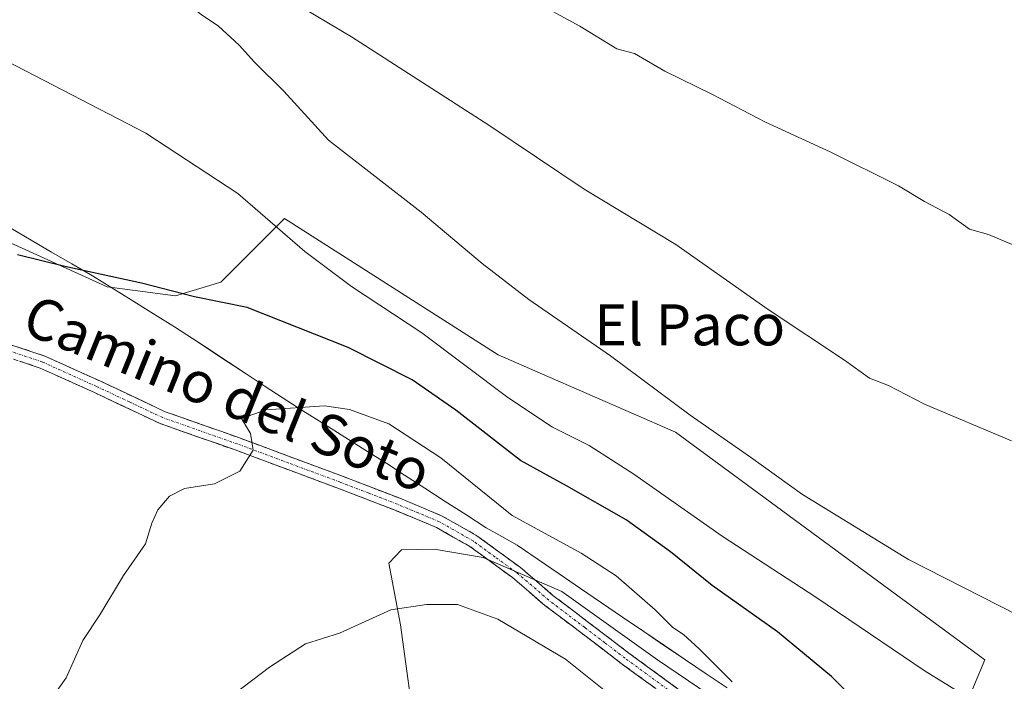
# Model space of a CAD drawing. Units: metres. Extents: x 624587 to 628044, y 4724927 to 4727303.
# Drawn here: x 624875 to 625066, y 4726499 to 4726628 of the extents above; entities that cross this region are included whole.
import ezdxf
from ezdxf.enums import TextEntityAlignment as Align

# ---------------------------------------------------------------- set-up
doc = ezdxf.new("R2010")
doc.units = ezdxf.units.M
doc.header["$MEASUREMENT"] = 0
doc.linetypes.add('TRAZO_Y_PUNTO', pattern=[1, 0.5, -0.25, 0, -0.25])
doc.linetypes.add('TRAZOSX2', pattern=[1.5, 1, -0.5])
for name, color, linetype, lineweight in [('Camino', 19, 'TRAZOSX2', 0), ('Camino Cxs', 19, 'Continuous', 0), ('Camino eje', 19, 'TRAZO_Y_PUNTO', 0), ('Cultivos herbáceos CxS', 92, 'Continuous', 0), ('Curva de nivel maestra', 36, 'Continuous', 30), ('Curva de nivel normal', 36, 'Continuous', 0), ('Entidad de ámbito territorial', 19, 'Continuous', 0), ('Entidad de ámbito territorial CxS', 92, 'Continuous', 0), ('Matorral CxS', 135, 'Continuous', 0), ('Texto cartográfico', 19, 'Continuous', 0)]:
    doc.layers.add(name, color=color, linetype=linetype, lineweight=lineweight)
doc.styles.add('Arial', font='txt', dxfattribs={"height": 0.2})

# ---------------------------------------------------------------- blocks, each defined once
blk = doc.blocks.new('*U150')
at = {"layer": 'Cultivos herbáceos CxS', "color": 92, "linetype": 'Continuous', "lineweight": 0}
for points in [[(624952.73, 4726481.1, 618.04), (624948.72, 4726510.03, 611.23), (624946.5, 4726522.04, 609.45), (624948.97, 4726524.64, 608.96), (624955.31, 4726524.81, 608.51), (624964.88, 4726523.17, 608.21), (624980.2, 4726516.56, 608.39), (624998.81, 4726503.26, 607.65), (625020.96, 4726488.19, 606.12)], [(625056.56, 4726488.82, 597.76), (625062.6, 4726503.26, 592.88), (625002.35, 4726547.59, 591.32), (624967.79, 4726562.66, 593.15), (624926.15, 4726589.26, 594.45), (624913.74, 4726576.85, 599.88), (624904.88, 4726574.19, 601.01), (624891.59, 4726575.96, 601.21), (624785.11, 4726624.35, 602.54), (624709.17, 4726663.57, 605.11), (624674.51, 4726674.92, 604.54), (624650.14, 4726681.12, 602.36), (624630.65, 4726686.44, 600.85), (624597.86, 4726705.06, 601.5), (624596.98, 4726705.43, 601.5), (624587.35, 4727240.24, 567.95)]]:
    blk.add_polyline3d(points, dxfattribs=at)
blk = doc.blocks.new('*U164')
at = {"layer": 'Entidad de ámbito territorial CxS', "color": 92, "linetype": 'Continuous', "lineweight": 0}
blk.add_polyline3d([(624872.7933, 4726587.38, 598.789), (624876.77, 4726585.05, 599.0796), (624880.7467, 4726582.72, 599.3666), (624884.7233, 4726580.39, 599.7049), (624888.7, 4726578.06, 599.9503), (624892.4925, 4726575.715, 600.4406), (624896.285, 4726573.37, 601.0168), (624900.0775, 4726571.025, 601.1337), (624903.87, 4726568.68, 601.6069), (624904.73, 4726568.15, 601.7212), (624908.2183, 4726565.8533, 602.0577), (624911.7067, 4726563.5567, 602.4508), (624915.195, 4726561.26, 603.1001), (624918.6833, 4726558.9633, 603.612), (624922.1717, 4726556.6667, 604.1456), (624925.66, 4726554.37, 604.6263), (624929.742, 4726551.792, 605.0836), (624933.824, 4726549.214, 605.6163), (624937.906, 4726546.636, 605.9823), (624941.988, 4726544.058, 606.3375), (624946.07, 4726541.48, 606.4533), (624949.51, 4726539.25, 606.6577), (624953.495, 4726536.675, 606.587), (624957.48, 4726534.1, 606.6022), (624961.465, 4726531.525, 606.4162), (624965.45, 4726528.95, 606.5909), (624968.46, 4726527.28, 606.544), (624971.47, 4726525.61, 606.6051), (624975.58, 4726522.795, 606.9768), (624979.69, 4726519.98, 607.1193), (624983.8, 4726517.165, 607.4858), (624987.91, 4726514.35, 607.3878), (624992.02, 4726511.535, 607.1782), (624996.13, 4726508.72, 606.6135), (625000.1925, 4726505.9875, 606.3393), (625004.255, 4726503.255, 606.1088), (625008.3175, 4726500.5225, 605.7312), (625012.38, 4726497.79, 605.393)], dxfattribs=at)
blk = doc.blocks.new('*U165')
at = {"layer": 'Entidad de ámbito territorial', "color": 19, "linetype": 'Continuous', "lineweight": 0}
blk.add_polyline3d([(624872.7933, 4726587.38, 598.789), (624876.77, 4726585.05, 599.0796), (624880.7467, 4726582.72, 599.3666), (624884.7233, 4726580.39, 599.7049), (624888.7, 4726578.06, 599.9503), (624892.4925, 4726575.715, 600.4406), (624896.285, 4726573.37, 601.0168), (624900.0775, 4726571.025, 601.1337), (624903.87, 4726568.68, 601.6069), (624904.73, 4726568.15, 601.7212), (624908.2183, 4726565.8533, 602.0577), (624911.7067, 4726563.5567, 602.4508), (624915.195, 4726561.26, 603.1001), (624918.6833, 4726558.9633, 603.612), (624922.1717, 4726556.6667, 604.1456), (624925.66, 4726554.37, 604.6263), (624929.742, 4726551.792, 605.0836), (624933.824, 4726549.214, 605.6163), (624937.906, 4726546.636, 605.9823), (624941.988, 4726544.058, 606.3375), (624946.07, 4726541.48, 606.4533), (624949.51, 4726539.25, 606.6577), (624953.495, 4726536.675, 606.587), (624957.48, 4726534.1, 606.6022), (624961.465, 4726531.525, 606.4162), (624965.45, 4726528.95, 606.5909), (624968.46, 4726527.28, 606.544), (624971.47, 4726525.61, 606.6051), (624975.58, 4726522.795, 606.9768), (624979.69, 4726519.98, 607.1193), (624983.8, 4726517.165, 607.4858), (624987.91, 4726514.35, 607.3878), (624992.02, 4726511.535, 607.1782), (624996.13, 4726508.72, 606.6135), (625000.1925, 4726505.9875, 606.3393), (625004.255, 4726503.255, 606.1088), (625008.3175, 4726500.5225, 605.7312), (625012.38, 4726497.79, 605.393)], dxfattribs=at)
blk = doc.blocks.new('*U166')
at = {"layer": 'Entidad de ámbito territorial', "color": 19, "linetype": 'Continuous', "lineweight": 0}
blk.add_polyline3d([(624872.7933, 4726587.38, 598.789), (624876.77, 4726585.05, 599.0796), (624880.7467, 4726582.72, 599.3666), (624884.7233, 4726580.39, 599.7049), (624888.7, 4726578.06, 599.9503), (624892.4925, 4726575.715, 600.4406), (624896.285, 4726573.37, 601.0168), (624900.0775, 4726571.025, 601.1337), (624903.87, 4726568.68, 601.6069), (624904.73, 4726568.15, 601.7212), (624908.2183, 4726565.8533, 602.0577), (624911.7067, 4726563.5567, 602.4508), (624915.195, 4726561.26, 603.1001), (624918.6833, 4726558.9633, 603.612), (624922.1717, 4726556.6667, 604.1456), (624925.66, 4726554.37, 604.6263), (624929.742, 4726551.792, 605.0836), (624933.824, 4726549.214, 605.6163), (624937.906, 4726546.636, 605.9823), (624941.988, 4726544.058, 606.3375), (624946.07, 4726541.48, 606.4533), (624949.51, 4726539.25, 606.6577), (624953.495, 4726536.675, 606.587), (624957.48, 4726534.1, 606.6022), (624961.465, 4726531.525, 606.4162), (624965.45, 4726528.95, 606.5909), (624968.46, 4726527.28, 606.544), (624971.47, 4726525.61, 606.6051), (624975.58, 4726522.795, 606.9768), (624979.69, 4726519.98, 607.1193), (624983.8, 4726517.165, 607.4858), (624987.91, 4726514.35, 607.3878), (624992.02, 4726511.535, 607.1782), (624996.13, 4726508.72, 606.6135), (625000.1925, 4726505.9875, 606.3393), (625004.255, 4726503.255, 606.1088), (625008.3175, 4726500.5225, 605.7312), (625012.38, 4726497.79, 605.393)], dxfattribs=at)
blk = doc.blocks.new('*U170')
at = {"layer": 'Curva de nivel normal', "color": 36, "linetype": 'Continuous', "lineweight": 0}
blk.add_polyline3d([(625083.35, 4726481.09, 595), (625050.95, 4726501.02, 595), (625029.65, 4726515.42, 595), (625011.4, 4726527.33, 595), (624994.2, 4726539.41, 595), (624985.54, 4726544.99, 595), (624978.37, 4726548.59, 595), (624969.63, 4726554.39, 595), (624952.89, 4726566.99, 595), (624939.21, 4726575.97, 595), (624930.1, 4726582.85, 595), (624917.07, 4726594.16, 595), (624899.14, 4726605.89, 595), (624870.22, 4726620.84, 595)], dxfattribs=at)
blk = doc.blocks.new('*U173')
at = {"layer": 'Curva de nivel normal', "color": 36, "linetype": 'Continuous', "lineweight": 0}
blk.add_polyline3d([(624869.46, 4726651.75, 590), (624886, 4726639.83, 590), (624895, 4726634.43, 590), (624898.97, 4726633.31, 590), (624902.82, 4726633.29, 590), (624906.1, 4726632.05, 590), (624909.91, 4726629.05, 590), (624913.28, 4726626.77, 590), (624917.28, 4726623.06, 590), (624920.31, 4726619.72, 590), (624926.01, 4726614.08, 590), (624934.74, 4726604.53, 590), (624952.8, 4726590.48, 590), (624964.64, 4726580.46, 590), (624973.78, 4726573.47, 590), (624989.66, 4726562.48, 590), (625005.17, 4726550.94, 590), (625016.96, 4726542.72, 590), (625027.05, 4726535.48, 590), (625047.7, 4726522.81, 590), (625072.64, 4726510.12, 590), (625087.64, 4726504.43, 590), (625104.1, 4726500.22, 590), (625118.16, 4726494.62, 590)], dxfattribs=at)
blk = doc.blocks.new('*U182')
at = {"layer": 'Curva de nivel normal', "color": 36, "linetype": 'Continuous', "lineweight": 0}
blk.add_polyline3d([(625067.82, 4726545.92, 585), (625050.82, 4726553.09, 585), (625043.82, 4726556.7, 585), (625040.15, 4726558.12, 585), (625035.27, 4726561.63, 585), (625020.39, 4726571.49, 585), (625002.42, 4726584.19, 585), (624984.53, 4726594.95, 585), (624965.96, 4726607.48, 585), (624939.22, 4726624.7, 585), (624912, 4726640.94, 585), (624900.16, 4726649.95, 585), (624893.26, 4726654.77, 585), (624885.65, 4726662.39, 585), (624878.88, 4726671.28, 585), (624874.42, 4726676.48, 585)], dxfattribs=at)
blk = doc.blocks.new('*U197')
at = {"layer": 'Curva de nivel maestra', "color": 36, "linetype": 'Continuous', "lineweight": 30}
blk.add_polyline3d([(625042.48, 4726490.15, 600), (625032.7, 4726499.96, 600), (625022.2, 4726508.7, 600), (625009.46, 4726517.71, 600), (625001.36, 4726524.28, 600), (624992.74, 4726530.54, 600), (624981.08, 4726537.17, 600), (624972.14, 4726542.09, 600), (624959.5, 4726551.91, 600), (624951.01, 4726557.81, 600), (624938.54, 4726564.08, 600), (624918.86, 4726571.91, 600), (624908.58, 4726573.97, 600), (624898.31, 4726576.65, 600), (624883.35, 4726579.89, 600), (624874.14, 4726582.18, 600)], dxfattribs=at)

msp = doc.modelspace()

# ---------------------------------------------------------------- linework, layer by layer
at = {"layer": 'Camino', "color": 19, "linetype": 'TRAZOSX2', "lineweight": 0}
for points in [[(624871.22, 4726565.18), (624879.45, 4726562.44), (624890.02, 4726557.66), (624902.89, 4726551.6), (624917.36, 4726546.49), (624937.42, 4726539.03), (624948.62, 4726534.71), (624956.88, 4726531.26), (624963.64, 4726527.42), (624972.12, 4726521.21), (624978.44, 4726515.8), (624985.41, 4726510.52), (624993.26, 4726504.54), (625003.37, 4726497.14)], [(625001.87, 4726495.14), (624991.77, 4726502.54), (624983.9, 4726508.53), (624976.87, 4726513.85), (624970.56, 4726519.25), (624962.28, 4726525.32), (624955.77, 4726529.02), (624947.69, 4726532.39), (624936.53, 4726536.69), (624916.51, 4726544.14), (624901.93, 4726549.28), (624888.97, 4726555.39), (624878.54, 4726560.11), (624870.44, 4726562.81)]]:
    msp.add_lwpolyline(points, dxfattribs=at)
at = {"layer": 'Camino Cxs', "color": 19, "linetype": 'Continuous', "lineweight": 0}
for points in [[(624871.22, 4726565.18, 601.06), (624875.34, 4726563.81, 601.33), (624879.45, 4726562.44, 601.66), (624882.97, 4726560.85, 601.96), (624886.5, 4726559.25, 602.24), (624890.02, 4726557.66, 602.55), (624894.31, 4726555.64, 602.91), (624898.6, 4726553.62, 603.24), (624902.89, 4726551.6, 603.57), (624906.51, 4726550.32, 603.82), (624910.13, 4726549.05, 604.14), (624913.74, 4726547.77, 604.45), (624917.36, 4726546.49, 604.74), (624921.37, 4726545, 605.02), (624925.38, 4726543.51, 605.24), (624929.4, 4726542.01, 605.6), (624933.41, 4726540.52, 605.9), (624937.42, 4726539.03, 606.09), (624941.15, 4726537.59, 606.23), (624944.89, 4726536.15, 606.48), (624948.62, 4726534.71, 606.56), (624952.75, 4726532.99, 606.71), (624956.88, 4726531.26, 606.81), (624960.26, 4726529.34, 606.8), (624963.64, 4726527.42, 607), (624966.47, 4726525.35, 607.18), (624969.29, 4726523.28, 607.42), (624972.12, 4726521.21, 607.6), (624975.28, 4726518.51, 608.01), (624978.44, 4726515.8, 608.15), (624981.93, 4726513.16, 608.42), (624985.41, 4726510.52, 608.4), (624989.34, 4726507.53, 608.38), (624993.26, 4726504.54, 608.29), (624996.63, 4726502.07, 608.29), (625000, 4726499.61, 607.86), (625003.37, 4726497.14, 607.66)], [(624998.5, 4726497.61, 608.36), (624995.14, 4726500.07, 608.57), (624991.77, 4726502.54, 608.7), (624987.84, 4726505.54, 608.78), (624983.9, 4726508.53, 608.75), (624980.39, 4726511.19, 608.7), (624976.87, 4726513.85, 608.46), (624973.72, 4726516.55, 608.3), (624970.56, 4726519.25, 608.01), (624967.8, 4726521.27, 607.87), (624965.04, 4726523.3, 607.57), (624962.28, 4726525.32, 607.37), (624959.03, 4726527.17, 607.12), (624955.77, 4726529.02, 606.82), (624951.73, 4726530.71, 606.83), (624947.69, 4726532.39, 606.66), (624943.97, 4726533.82, 606.36), (624940.25, 4726535.26, 606.24), (624936.53, 4726536.69, 606.08), (624932.53, 4726538.18, 605.77), (624928.52, 4726539.67, 605.49), (624924.52, 4726541.16, 605.23), (624920.51, 4726542.65, 604.97), (624916.51, 4726544.14, 604.74), (624912.87, 4726545.43, 604.48), (624909.22, 4726546.71, 604.17), (624905.58, 4726548, 603.81), (624901.93, 4726549.28, 603.54), (624897.61, 4726551.32, 603.25), (624893.29, 4726553.35, 602.8), (624888.97, 4726555.39, 602.45), (624885.49, 4726556.96, 602.17), (624882.02, 4726558.54, 601.85), (624878.54, 4726560.11, 601.48), (624874.49, 4726561.46, 601.17)]]:
    msp.add_polyline3d(points, dxfattribs=at)
at = {"layer": 'Camino eje', "color": 19, "linetype": 'TRAZO_Y_PUNTO', "lineweight": 0}
msp.add_lwpolyline([(625002.62, 4726496.14), (624997.57, 4726499.84), (624992.52, 4726503.54), (624988.58, 4726506.54), (624984.66, 4726509.53), (624981.17, 4726512.17), (624977.66, 4726514.83), (624971.34, 4726520.23), (624967.2, 4726523.27), (624962.96, 4726526.37), (624956.33, 4726530.14), (624952.2, 4726531.87), (624948.16, 4726533.55), (624942.56, 4726535.71), (624936.98, 4726537.86), (624926.97, 4726541.59), (624916.94, 4726545.32), (624909.7, 4726547.87), (624902.41, 4726550.44), (624895.93, 4726553.5), (624889.5, 4726556.53), (624879, 4726561.28), (624870.83, 4726564)], dxfattribs=at)
at = {"layer": 'Cultivos herbáceos CxS', "color": 92, "linetype": 'Continuous', "lineweight": 0}
for points in [[(625056.56, 4726488.82, 597.76), (625062.6, 4726503.26, 592.88), (625002.35, 4726547.59, 591.32), (624967.79, 4726562.66, 593.15), (624926.15, 4726589.26, 594.45), (624913.74, 4726576.85, 599.88), (624904.88, 4726574.19, 601.01), (624891.59, 4726575.96, 601.21), (624785.11, 4726624.35, 602.54), (624709.17, 4726663.57, 605.11), (624674.51, 4726674.92, 604.54), (624650.14, 4726681.12, 602.36), (624630.65, 4726686.44, 600.85), (624597.86, 4726705.06, 601.5), (624596.98, 4726705.43, 601.5)], [(624952.73, 4726481.1, 618.04), (624948.72, 4726510.03, 611.23), (624946.5, 4726522.04, 609.45), (624948.97, 4726524.64, 608.96), (624955.31, 4726524.81, 608.51), (624964.88, 4726523.17, 608.21), (624980.2, 4726516.56, 608.39), (624998.81, 4726503.26, 607.65), (625020.96, 4726488.19, 606.12)]]:
    msp.add_polyline3d(points, dxfattribs=at)
at = {"layer": 'Curva de nivel normal', "color": 36, "linetype": 'Continuous', "lineweight": 0}
for points in [[(624868.8, 4726711.15, 580), (624898.25, 4726682.31, 580), (624925.38, 4726659.8, 580), (624943.92, 4726647.67, 580), (624964.07, 4726637.48, 580), (624983.67, 4726626.76, 580), (624990.92, 4726622.34, 580), (624994.35, 4726621.44, 580), (625000.22, 4726617.98, 580), (625009.39, 4726613.49, 580), (625019.86, 4726608.04, 580), (625032.48, 4726602.25, 580), (625045.76, 4726595.61, 580), (625050.86, 4726592.59, 580), (625055.67, 4726590.03, 580), (625059.59, 4726587.16, 580), (625063.31, 4726586.11, 580), (625076.23, 4726580.66, 580)], [(625013.35, 4726498.95, 605), (625006.93, 4726505.38, 605), (625003.88, 4726508.14, 605), (625001.79, 4726509.51, 605), (624998.34, 4726512.98, 605), (624990.79, 4726519.6, 605), (624983.93, 4726523.99, 605), (624970.5, 4726531.38, 605), (624956.6, 4726542.6, 605), (624946.5, 4726549.26, 605), (624938.84, 4726552.05, 605), (624933.96, 4726552.76, 605), (624922.58, 4726551.95, 605), (624917.76, 4726550.25, 605), (624919.54, 4726547.37, 605), (624920.03, 4726544.08, 605), (624917.45, 4726539.98, 605), (624912.48, 4726537.54, 605), (624906.66, 4726536.62, 605), (624903.72, 4726535.16, 605), (624901.43, 4726532.46, 605), (624900.27, 4726529.9, 605), (624899.04, 4726525.83, 605), (624894.8, 4726519.67, 605), (624890.19, 4726511.99, 605), (624886.85, 4726507.02, 605), (624883.63, 4726499.72, 605), (624881.87, 4726497.23, 605)], [(624909.7, 4726491.55, 610), (624923.21, 4726501.77, 610), (624930.22, 4726506.37, 610), (624936.83, 4726508.44, 610), (624946.83, 4726512.98, 610), (624953.83, 4726513.99, 610), (624959.86, 4726514.04, 610), (624967.7, 4726511.17, 610), (624980.91, 4726503.34, 610), (624990.02, 4726496.11, 610)]]:
    msp.add_polyline3d(points, dxfattribs=at)
at = {"layer": 'Entidad de ámbito territorial CxS', "color": 92, "linetype": 'Continuous', "lineweight": 0}
msp.add_polyline3d([(625012.38, 4726497.79, 605.39), (625008.32, 4726500.52, 605.73), (625004.25, 4726503.26, 606.11), (625000.19, 4726505.99, 606.34), (624996.13, 4726508.72, 606.61), (624992.02, 4726511.54, 607.18), (624987.91, 4726514.35, 607.39), (624983.8, 4726517.16, 607.49), (624979.69, 4726519.98, 607.12), (624975.58, 4726522.79, 606.98), (624971.47, 4726525.61, 606.61), (624968.46, 4726527.28, 606.54), (624965.45, 4726528.95, 606.59), (624961.46, 4726531.53, 606.42), (624957.48, 4726534.1, 606.6), (624953.5, 4726536.68, 606.59), (624949.51, 4726539.25, 606.66), (624946.07, 4726541.48, 606.45), (624941.99, 4726544.06, 606.34), (624937.91, 4726546.64, 605.98), (624933.82, 4726549.21, 605.62), (624929.74, 4726551.79, 605.08), (624925.66, 4726554.37, 604.63), (624922.17, 4726556.67, 604.15), (624918.68, 4726558.96, 603.61), (624915.2, 4726561.26, 603.1), (624911.71, 4726563.56, 602.45), (624908.22, 4726565.85, 602.06), (624904.73, 4726568.15, 601.72), (624903.87, 4726568.68, 601.61), (624900.08, 4726571.03, 601.13), (624896.29, 4726573.37, 601.02), (624892.49, 4726575.71, 600.44), (624888.7, 4726578.06, 599.95), (624884.72, 4726580.39, 599.7), (624880.75, 4726582.72, 599.37), (624876.77, 4726585.05, 599.08), (624872.79, 4726587.38, 598.79)], dxfattribs=at)
at = {"layer": 'Matorral CxS', "color": 135, "linetype": 'Continuous', "lineweight": 0}
for points in [[(624870.32, 4726489.97, 606.04), (624872.05, 4726504.78, 604.2), (624872.21, 4726522.57, 602.78), (624869.32, 4726535.82, 601.84), (624863.33, 4726546.45, 600.81), (624854.18, 4726556.37, 599.41), (624843.23, 4726562.42, 598.33), (624689.28, 4726623.03, 594.49), (624597.83, 4726658.56, 591.23), (624596.98, 4726705.43, 601.5), (624597.86, 4726705.06, 601.5), (624630.65, 4726686.44, 600.85), (624650.14, 4726681.12, 602.36), (624674.51, 4726674.92, 604.54), (624709.17, 4726663.57, 605.11), (624785.11, 4726624.35, 602.54), (624891.59, 4726575.96, 601.21), (624904.88, 4726574.19, 601.01), (624913.74, 4726576.85, 599.88), (624926.15, 4726589.26, 594.45), (624967.79, 4726562.66, 593.15), (625002.35, 4726547.59, 591.32), (625062.6, 4726503.26, 592.88), (625056.56, 4726488.82, 597.76)], [(625056.56, 4726488.82, 597.76), (625062.6, 4726503.26, 592.88), (625002.35, 4726547.59, 591.32), (624967.79, 4726562.66, 593.15), (624926.15, 4726589.26, 594.45), (624913.74, 4726576.85, 599.88), (624904.88, 4726574.19, 601.01), (624891.59, 4726575.96, 601.21), (624785.11, 4726624.35, 602.54), (624709.17, 4726663.57, 605.11), (624674.51, 4726674.92, 604.54), (624650.14, 4726681.12, 602.36), (624630.65, 4726686.44, 600.85), (624597.86, 4726705.06, 601.5), (624596.98, 4726705.43, 601.5)], [(625020.96, 4726488.19, 606.12), (624998.81, 4726503.26, 607.65), (624980.2, 4726516.56, 608.39), (624964.88, 4726523.17, 608.21), (624955.31, 4726524.81, 608.51), (624948.97, 4726524.64, 608.96), (624946.5, 4726522.04, 609.45), (624948.72, 4726510.03, 611.23), (624952.73, 4726481.1, 618.04)], [(624952.73, 4726481.1, 618.04), (624948.72, 4726510.03, 611.23), (624946.5, 4726522.04, 609.45), (624948.97, 4726524.64, 608.96), (624955.31, 4726524.81, 608.51), (624964.88, 4726523.17, 608.21), (624980.2, 4726516.56, 608.39), (624998.81, 4726503.26, 607.65), (625020.96, 4726488.19, 606.12)]]:
    msp.add_polyline3d(points, dxfattribs=at)

# ---------------------------------------------------------------- block references
at = {"layer": 'Cultivos herbáceos CxS', "color": 92, "linetype": 'Continuous', "lineweight": 0}
msp.add_blockref('*U150', (0, 0), dxfattribs=at)
at = {"layer": 'Curva de nivel maestra', "color": 36, "linetype": 'Continuous', "lineweight": 30}
msp.add_blockref('*U197', (0, 0), dxfattribs=at)
at = {"layer": 'Curva de nivel normal', "color": 36, "linetype": 'Continuous', "lineweight": 0}
for name in ['*U182', '*U173', '*U170']:
    msp.add_blockref(name, (0, 0), dxfattribs=at)
at = {"layer": 'Entidad de ámbito territorial', "color": 19, "linetype": 'Continuous', "lineweight": 0}
for name in ['*U165', '*U166']:
    msp.add_blockref(name, (0, 0), dxfattribs=at)
at = {"layer": 'Entidad de ámbito territorial CxS', "color": 92, "linetype": 'Continuous', "lineweight": 0}
msp.add_blockref('*U164', (0, 0), dxfattribs=at)

# ---------------------------------------------------------------- texts
at = {"layer": 'Texto cartográfico', "color": 19, "linetype": 'Continuous', "lineweight": 0, "style": 'Arial'}
msp.add_text('Camino del Soto', height=8, rotation=-22.0355, dxfattribs=at).set_placement((624915.03, 4726555.13), align=Align.MIDDLE_CENTER)
msp.add_text('El Paco', height=8, dxfattribs=at).set_placement((625005.1, 4726568.53), align=Align.MIDDLE_CENTER)

doc.saveas('drawing.dxf')
